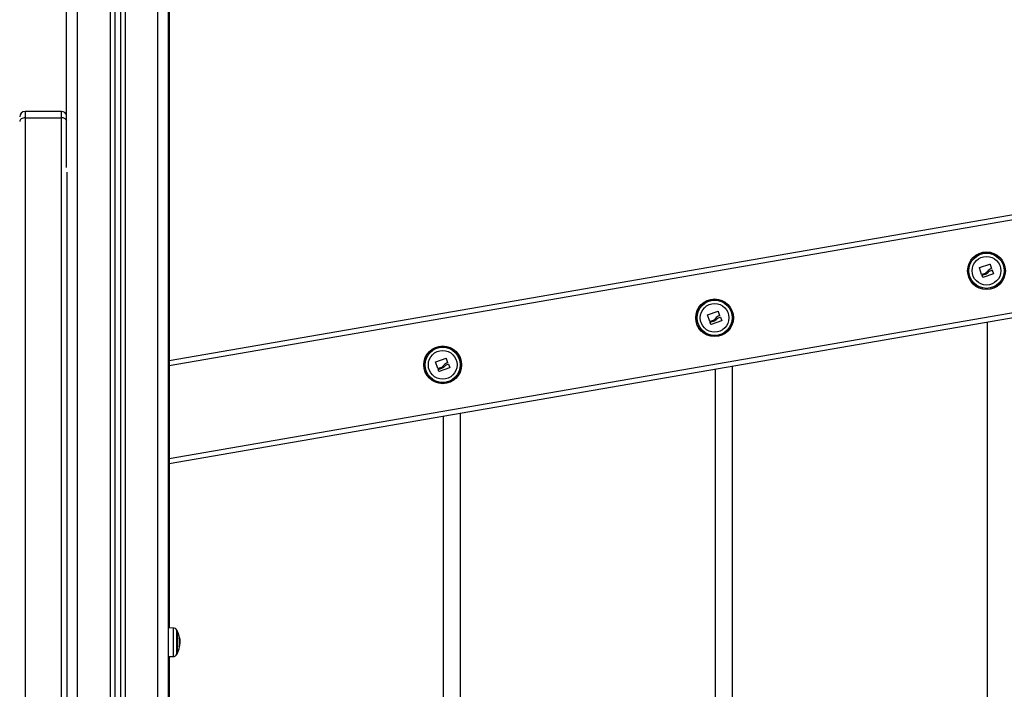
# Model space of a CAD drawing. Units: millimetres. Extents: x 4.4 to 23.1, y -4.3 to 14.5.
# Drawn here: x 9.2 to 10.2, y 10 to 10.6 of the extents above; entities that cross this region are included whole.
import ezdxf

# ---------------------------------------------------------------- set-up
doc = ezdxf.new("R2010")
doc.units = ezdxf.units.MM
doc.layers.add('DIASTASEIS', color=253, linetype='Continuous', lineweight=5)
doc.styles.get("Standard").update_dxf_attribs({"font": 'ARIALN.TTF'})
doc.dimstyles.new('STANDARD_ACAD', dxfattribs={"dimtxt": 0.18, "dimasz": 0.15, "dimexe": 0.18, "dimexo": 0.0625, "dimgap": 0.09, "dimtad": 0, "dimtih": 1, "dimtoh": 1, "dimzin": 0, "dimdsep": 46, "dimtxsty": 'Standard', "dimblk": 'OBLIQUE', "dimcen": 0.09, "dimadec": 0, "dimazin": 0, "dimtfac": 1, "dimtofl": 0, "dimtmove": 0, "dimatfit": 3, "dimfxl": 1, "dimtolj": 1, "dimtzin": 0, "dimarcsym": 0})

# ---------------------------------------------------------------- blocks, each defined once
blk = doc.blocks.new('_Oblique')
at = {"color": 0, "linetype": 'ByBlock', "lineweight": -2}
blk.add_line((-0.5, -0.5), (0.5, 0.5), dxfattribs=at)
blk = doc.blocks.new('*D12')
at = {"layer": 'Defpoints', "color": 0}
for p in [(9.32942, 12.60329), (5.53423, 8.2063), (6.55525, 8.2063)]:
    blk.add_point(p, dxfattribs=at)
at = {"layer": 'DIASTASEIS', "color": 0, "lineweight": -2}
for p, q in [((9.26692, 12.60329), (5.35423, 12.60329)), ((5.53423, 12.60329), (5.53423, 10.5867)), ((5.53423, 8.2063), (5.53423, 10.22289)), ((6.49275, 8.2063), (5.35423, 8.2063))]:
    blk.add_line(p, q, dxfattribs=at)
at = {"layer": 'DIASTASEIS', "color": 0, "linetype": 'ByBlock', "lineweight": -2, "xscale": 0.15, "yscale": 0.15, "zscale": 0.15}
for p, rotation in [((5.53423, 12.60329), 90), ((5.53423, 8.2063), 270)]:
    blk.add_blockref('_Oblique', p, dxfattribs=dict(at, rotation=rotation))
at = {"layer": 'DIASTASEIS', "color": 0, "insert": (5.53423, 10.4048), "char_height": 0.18, "attachment_point": 5}
blk.add_mtext('\\A1;4.40', dxfattribs=at)
blk = doc.blocks.new('OPSI S111B')
at = {"color": 8, "linetype": 'Continuous', "lineweight": 25}
for p, q in [((9.33675, 10.66515), (9.33675, 8.2863)), ((9.36725, 8.2863), (9.36725, 10.6723)), ((9.29225, 9.69284), (9.29225, 10.6593)), ((9.32275, 10.65944), (9.32275, 9.69269)), ((11.1765, 10.57047), (9.37775, 10.25945)), ((9.2435, 10.49615), (9.2435, 10.49027)), ((9.2775, 10.49027), (9.2775, 10.49615)), ((9.37775, 10.17318), (11.1765, 10.48421)), ((9.38144, 10.01539), (9.38144, 9.98885)), ((9.38493, 9.99095), (9.38493, 10.01329)), ((9.38709, 10.00616), (9.3874, 10.00616)), ((9.38711, 10.00603), (9.38742, 10.00603)), ((9.38704, 9.99794), (9.38733, 9.99794))]:
    blk.add_line(p, q, dxfattribs=at)
at = {"color": 7, "linetype": 'Continuous', "lineweight": 25}
for p, q in [((9.37725, 8.2863), (9.37725, 10.6723)), ((9.28225, 10.44419), (9.28225, 10.6593)), ((9.32725, 10.66039), (9.32725, 9.61452)), ((9.33225, 10.66233), (9.33225, 8.2863)), ((9.37775, 10.65913), (9.37775, 10.01542)), ((9.37775, 10.26452), (11.1765, 10.57554)), ((9.2775, 10.49615), (9.2435, 10.49615)), ((9.2435, 10.49027), (9.2435, 9.35177)), ((9.2435, 10.49027), (9.2775, 10.49027)), ((9.2775, 9.35177), (9.2775, 10.49027)), ((11.1765, 10.47913), (9.37775, 10.16811)), ((9.2825, 10.43975), (9.2825, 9.68784)), ((10.13243, 10.35084), (10.14212, 10.35402)), ((10.14232, 10.35391), (10.1435, 10.35009)), ((10.13444, 10.34456), (10.13233, 10.35063)), ((10.13775, 10.34553), (10.13465, 10.34446)), ((10.13492, 10.34373), (10.1388, 10.34507)), ((10.14545, 10.34502), (10.13567, 10.34163)), ((10.14315, 10.34831), (10.14415, 10.34865)), ((10.14435, 10.34856), (10.14555, 10.34523)), ((10.13547, 10.34173), (10.13483, 10.34352)), ((9.87918, 10.30705), (9.88888, 10.31023)), ((9.88908, 10.31013), (9.89026, 10.30631)), ((9.8812, 10.30077), (9.87908, 10.30685)), ((9.88451, 10.30174), (9.88141, 10.30067)), ((9.88222, 10.29794), (9.88158, 10.29974)), ((9.88168, 10.29994), (9.88556, 10.30128)), ((9.8922, 10.30123), (9.88243, 10.29785)), ((9.88991, 10.30452), (9.8909, 10.30487)), ((9.89111, 10.30477), (9.8923, 10.30144)), ((10.13953, 10.29983), (10.13953, 9.52924)), ((9.62796, 10.25698), (9.62584, 10.26306)), ((9.62594, 10.26326), (9.63564, 10.26644)), ((9.63584, 10.26634), (9.63702, 10.26252)), ((9.63127, 10.25796), (9.62816, 10.25688)), ((9.62898, 10.25416), (9.62834, 10.25595)), ((9.62844, 10.25615), (9.63232, 10.25749)), ((9.63896, 10.25745), (9.62919, 10.25406)), ((9.63667, 10.26074), (9.63766, 10.26108)), ((9.63786, 10.26098), (9.63906, 10.25765)), ((9.88628, 10.25604), (9.88628, 9.48545)), ((9.90228, 9.48545), (9.90228, 10.25881)), ((9.63304, 10.21225), (9.63304, 9.44166)), ((9.64904, 9.44166), (9.64904, 10.21502)), ((9.38144, 10.01539), (9.37725, 10.01542)), ((9.38515, 10.01287), (9.38515, 9.99137)), ((9.38703, 9.99781), (9.38731, 9.99781)), ((9.38736, 9.99781), (9.38742, 9.99819)), ((9.38738, 10.0006), (9.38765, 10.0006)), ((9.38738, 10.00058), (9.38765, 10.00058)), ((9.38742, 10.00147), (9.38774, 10.00147)), ((9.38743, 10.00261), (9.38774, 10.00261)), ((9.38761, 9.99997), (9.38764, 9.99997)), ((9.38764, 9.99997), (9.38767, 10.00013)), ((9.38774, 10.00147), (9.38773, 10.00116)), ((9.37725, 9.98881), (9.38144, 9.98885)), ((9.37775, 9.98882), (9.37775, 9.75379))]:
    blk.add_line(p, q, dxfattribs=at)
at = {"color": 7, "linetype": 'Continuous', "lineweight": 25, "flags": 128}
for points in [[(9.2435, 10.49027), (9.24253, 10.4902), (9.24159, 10.49), (9.24073, 10.48968), (9.23997, 10.48924), (9.23935, 10.4887), (9.23888, 10.48809), (9.2386, 10.48743), (9.2385, 10.48674)], [(9.38731, 9.99781), (9.38734, 9.99781), (9.38736, 9.99781), (9.38735, 9.99781), (9.38732, 9.9978), (9.38728, 9.9978), (9.38722, 9.9978), (9.38714, 9.9978), (9.38704, 9.9978)], [(9.38761, 9.99997), (9.38762, 9.99997), (9.38764, 9.99997)]]:
    blk.add_lwpolyline(points, dxfattribs=at)
at = {"color": 7, "linetype": 'Continuous', "lineweight": 25}
for centre, radius in [((10.13894, 10.34793), 0.01755), ((10.13894, 10.34793), 0.01745), ((10.13894, 10.34793), 0.01636), ((10.13894, 10.34793), 0.01335), ((9.88569, 10.30414), 0.01755), ((9.88569, 10.30414), 0.01745), ((9.88569, 10.30414), 0.01636), ((9.88569, 10.30414), 0.01335), ((9.63245, 10.26035), 0.01755), ((9.63245, 10.26035), 0.01745), ((9.63245, 10.26035), 0.01636), ((9.63245, 10.26035), 0.01335)]:
    blk.add_circle(centre, radius, dxfattribs=at)
for centre, radius, start, end in [((9.2435, 10.49115), 0.005, 90, 180), ((9.2775, 10.49115), 0.005, 18.19487, 90), ((9.38141, 10.01139), 0.004, 28.38274, 89.5), ((9.36425, 10.00212), 0.0235, 27.22248, 28.38274), ((9.36425, 10.00212), 0.0235, 5.21383, 27.22248), ((9.36426, 10.00218), 0.02317, 349.43412, 9.85094), ((9.38704, 10.00563), 0.000647, 55.97347, 85.04835), ((9.36425, 10.00212), 0.0235, 332.77752, 349.43372), ((9.36425, 10.00212), 0.02345, 349.7376, 356.25003), ((9.38719, 10.18832), 0.18772, 270.05448, 270.14034), ((9.36425, 10.00212), 0.0235, 355.13888, 357.66895), ((9.38141, 9.99285), 0.004, 270.5, 331.61726), ((9.36425, 10.00212), 0.0235, 331.61726, 332.77752)]:
    blk.add_arc(centre, radius, start, end, dxfattribs=at)
at = {"color": 8, "linetype": 'Continuous', "lineweight": 25}
blk.add_arc((9.27786, 10.4851), 0.00518, 31.94811, 93.90431, dxfattribs=at)
at = {"color": 7, "linetype": 'Continuous', "lineweight": 25}
for points, knots in [([(10.14212, 10.35402), (10.14213, 10.35402), (10.14215, 10.35403), (10.14218, 10.35403), (10.14221, 10.35402), (10.14224, 10.35401), (10.14227, 10.35399), (10.14229, 10.35397), (10.14231, 10.35394), (10.14232, 10.35392), (10.14232, 10.35391)], [0, 0, 0, 0, 0.125923, 0.249842, 0.375393, 0.499684, 0.624317, 0.749776, 0.873941, 1, 1, 1, 1]), ([(10.13233, 10.35063), (10.13232, 10.35064), (10.13232, 10.35066), (10.13232, 10.3507), (10.13232, 10.35073), (10.13233, 10.35076), (10.13235, 10.35079), (10.13238, 10.35082), (10.13241, 10.35083), (10.13243, 10.35084)], [0, 0, 0, 0, 0.126144, 0.250197, 0.375781, 0.500427, 0.625012, 0.750896, 1, 1, 1, 1]), ([(10.13465, 10.34446), (10.13463, 10.34445), (10.13459, 10.34444), (10.13454, 10.34446), (10.1345, 10.34448), (10.13448, 10.3445), (10.13446, 10.34453), (10.13445, 10.34455), (10.13444, 10.34456)], [0, 0, 0, 0, 0.249231, 0.498279, 0.624015, 0.748702, 0.874339, 1, 1, 1, 1]), ([(10.13978, 10.34738), (10.13951, 10.34699), (10.13897, 10.34622), (10.13816, 10.34576), (10.13775, 10.34553)], [0, 0, 0, 0, 0.501273, 1, 1, 1, 1]), ([(10.1388, 10.34507), (10.13917, 10.34524), (10.13991, 10.3456), (10.14046, 10.34621), (10.14074, 10.34652)], [0, 0, 0, 0, 0.501018, 1, 1, 1, 1]), ([(10.1434, 10.34989), (10.14271, 10.34962), (10.14132, 10.34908), (10.14029, 10.34795), (10.13978, 10.34738)], [0, 0, 0, 0, 0.500164, 1, 1, 1, 1]), ([(10.14074, 10.34652), (10.14108, 10.34691), (10.14177, 10.34769), (10.14269, 10.3481), (10.14315, 10.34831)], [0, 0, 0, 0, 0.501287, 1, 1, 1, 1]), ([(10.1435, 10.35009), (10.14351, 10.35008), (10.14351, 10.35006), (10.14351, 10.35002), (10.1435, 10.34997), (10.14346, 10.34992), (10.14342, 10.3499), (10.1434, 10.34989)], [0, 0, 0, 0, 0.125065, 0.250563, 0.500117, 0.749764, 1, 1, 1, 1]), ([(10.14415, 10.34865), (10.14417, 10.34866), (10.14421, 10.34867), (10.14427, 10.34865), (10.14431, 10.34862), (10.14434, 10.34859), (10.14434, 10.34857), (10.14435, 10.34856)], [0, 0, 0, 0, 0.250305, 0.49945, 0.748806, 0.875373, 1, 1, 1, 1]), ([(10.14555, 10.34523), (10.14555, 10.34522), (10.14555, 10.3452), (10.14556, 10.34517), (10.14555, 10.34513), (10.14554, 10.3451), (10.14552, 10.34508), (10.14549, 10.34505), (10.14547, 10.34503), (10.14545, 10.34502)], [0, 0, 0, 0, 0.126139, 0.250176, 0.375783, 0.500373, 0.62499, 0.75082, 1, 1, 1, 1]), ([(10.13483, 10.34352), (10.13482, 10.34353), (10.13482, 10.34356), (10.13481, 10.3436), (10.13483, 10.34365), (10.13487, 10.3437), (10.1349, 10.34372), (10.13492, 10.34373)], [0, 0, 0, 0, 0.12471, 0.250543, 0.500174, 0.74979, 1, 1, 1, 1]), ([(10.13567, 10.34163), (10.13565, 10.34163), (10.13562, 10.34162), (10.13558, 10.34163), (10.13555, 10.34164), (10.13552, 10.34166), (10.1355, 10.34168), (10.13548, 10.3417), (10.13547, 10.34172), (10.13547, 10.34173)], [0, 0, 0, 0, 0.248872, 0.374647, 0.498936, 0.623792, 0.749278, 0.873704, 1, 1, 1, 1]), ([(9.88888, 10.31023), (9.88889, 10.31023), (9.88891, 10.31024), (9.88894, 10.31024), (9.88897, 10.31023), (9.889, 10.31022), (9.88903, 10.3102), (9.88905, 10.31018), (9.88907, 10.31016), (9.88908, 10.31014), (9.88908, 10.31013)], [0, 0, 0, 0, 0.125923, 0.249842, 0.375393, 0.499684, 0.624317, 0.749776, 0.873941, 1, 1, 1, 1]), ([(9.87908, 10.30685), (9.87908, 10.30686), (9.87907, 10.30688), (9.87907, 10.30691), (9.87908, 10.30694), (9.87909, 10.30697), (9.87911, 10.307), (9.87914, 10.30703), (9.87917, 10.30704), (9.87918, 10.30705)], [0, 0, 0, 0, 0.126144, 0.250197, 0.375781, 0.500427, 0.625012, 0.750896, 1, 1, 1, 1]), ([(9.88141, 10.30067), (9.88139, 10.30066), (9.88135, 10.30065), (9.88129, 10.30067), (9.88126, 10.30069), (9.88123, 10.30071), (9.88121, 10.30074), (9.88121, 10.30076), (9.8812, 10.30077)], [0, 0, 0, 0, 0.249231, 0.498279, 0.624015, 0.748702, 0.874339, 1, 1, 1, 1]), ([(9.88158, 10.29974), (9.88158, 10.29975), (9.88157, 10.29977), (9.88157, 10.29981), (9.88159, 10.29986), (9.88162, 10.29991), (9.88166, 10.29993), (9.88168, 10.29994)], [0, 0, 0, 0, 0.12471, 0.250543, 0.500174, 0.74979, 1, 1, 1, 1]), ([(9.88654, 10.30359), (9.88627, 10.3032), (9.88573, 10.30244), (9.88491, 10.30197), (9.88451, 10.30174)], [0, 0, 0, 0, 0.501273, 1, 1, 1, 1]), ([(9.88556, 10.30128), (9.88593, 10.30146), (9.88667, 10.30181), (9.88722, 10.30242), (9.8875, 10.30273)], [0, 0, 0, 0, 0.501018, 1, 1, 1, 1]), ([(9.89016, 10.30611), (9.88946, 10.30584), (9.88808, 10.30529), (9.88705, 10.30416), (9.88654, 10.30359)], [0, 0, 0, 0, 0.500164, 1, 1, 1, 1]), ([(9.8875, 10.30273), (9.88784, 10.30312), (9.88853, 10.3039), (9.88945, 10.30432), (9.88991, 10.30452)], [0, 0, 0, 0, 0.501287, 1, 1, 1, 1]), ([(9.89026, 10.30631), (9.89026, 10.3063), (9.89027, 10.30627), (9.89027, 10.30623), (9.89025, 10.30618), (9.89021, 10.30613), (9.89018, 10.30611), (9.89016, 10.30611)], [0, 0, 0, 0, 0.125065, 0.250563, 0.500117, 0.749764, 1, 1, 1, 1]), ([(9.8909, 10.30487), (9.89092, 10.30487), (9.89096, 10.30488), (9.89103, 10.30486), (9.89107, 10.30483), (9.89109, 10.3048), (9.8911, 10.30478), (9.89111, 10.30477)], [0, 0, 0, 0, 0.250305, 0.49945, 0.748806, 0.875373, 1, 1, 1, 1]), ([(9.8923, 10.30144), (9.89231, 10.30143), (9.89231, 10.30141), (9.89231, 10.30138), (9.89231, 10.30135), (9.8923, 10.30132), (9.89228, 10.30129), (9.89225, 10.30126), (9.89222, 10.30124), (9.8922, 10.30123)], [0, 0, 0, 0, 0.126139, 0.250176, 0.375783, 0.500373, 0.62499, 0.75082, 1, 1, 1, 1]), ([(9.88243, 10.29785), (9.88241, 10.29784), (9.88238, 10.29784), (9.88234, 10.29784), (9.88231, 10.29785), (9.88228, 10.29787), (9.88226, 10.29789), (9.88224, 10.29792), (9.88223, 10.29793), (9.88222, 10.29794)], [0, 0, 0, 0, 0.248872, 0.374647, 0.498936, 0.623792, 0.749278, 0.873704, 1, 1, 1, 1]), ([(9.62584, 10.26306), (9.62584, 10.26307), (9.62583, 10.26309), (9.62583, 10.26312), (9.62584, 10.26315), (9.62585, 10.26318), (9.62586, 10.26321), (9.62589, 10.26324), (9.62592, 10.26325), (9.62594, 10.26326)], [0, 0, 0, 0, 0.126144, 0.250197, 0.375781, 0.500427, 0.625012, 0.750896, 1, 1, 1, 1]), ([(9.63692, 10.26232), (9.63622, 10.26205), (9.63484, 10.26151), (9.63381, 10.26037), (9.6333, 10.2598)], [0, 0, 0, 0, 0.500164, 1, 1, 1, 1]), ([(9.63564, 10.26644), (9.63565, 10.26645), (9.63567, 10.26645), (9.6357, 10.26645), (9.63573, 10.26645), (9.63576, 10.26643), (9.63579, 10.26642), (9.63581, 10.26639), (9.63583, 10.26637), (9.63583, 10.26635), (9.63584, 10.26634)], [0, 0, 0, 0, 0.125923, 0.249842, 0.375393, 0.499684, 0.624317, 0.749776, 0.873941, 1, 1, 1, 1]), ([(9.63702, 10.26252), (9.63702, 10.26251), (9.63703, 10.26249), (9.63703, 10.26244), (9.63701, 10.26239), (9.63697, 10.26234), (9.63693, 10.26233), (9.63692, 10.26232)], [0, 0, 0, 0, 0.125065, 0.250563, 0.500117, 0.749764, 1, 1, 1, 1]), ([(9.62816, 10.25688), (9.62814, 10.25688), (9.6281, 10.25687), (9.62805, 10.25688), (9.62802, 10.2569), (9.62799, 10.25692), (9.62797, 10.25695), (9.62796, 10.25697), (9.62796, 10.25698)], [0, 0, 0, 0, 0.249231, 0.498279, 0.624015, 0.748702, 0.874339, 1, 1, 1, 1]), ([(9.62834, 10.25595), (9.62834, 10.25596), (9.62833, 10.25598), (9.62833, 10.25602), (9.62834, 10.25607), (9.62838, 10.25613), (9.62842, 10.25614), (9.62844, 10.25615)], [0, 0, 0, 0, 0.12471, 0.250543, 0.500174, 0.74979, 1, 1, 1, 1]), ([(9.62919, 10.25406), (9.62917, 10.25405), (9.62914, 10.25405), (9.62909, 10.25405), (9.62906, 10.25406), (9.62904, 10.25408), (9.62901, 10.2541), (9.62899, 10.25413), (9.62899, 10.25415), (9.62898, 10.25416)], [0, 0, 0, 0, 0.248872, 0.374647, 0.498936, 0.623792, 0.749278, 0.873704, 1, 1, 1, 1]), ([(9.6333, 10.2598), (9.63303, 10.25942), (9.63248, 10.25865), (9.63167, 10.25819), (9.63127, 10.25796)], [0, 0, 0, 0, 0.5012735, 1, 1, 1, 1]), ([(9.63232, 10.25749), (9.63269, 10.25767), (9.63343, 10.25802), (9.63398, 10.25864), (9.63425, 10.25894)], [0, 0, 0, 0, 0.501018, 1, 1, 1, 1]), ([(9.63425, 10.25894), (9.6346, 10.25933), (9.63528, 10.26011), (9.63621, 10.26053), (9.63667, 10.26074)], [0, 0, 0, 0, 0.501287, 1, 1, 1, 1]), ([(9.63766, 10.26108), (9.63768, 10.26108), (9.63772, 10.26109), (9.63778, 10.26107), (9.63783, 10.26104), (9.63785, 10.26101), (9.63786, 10.26099), (9.63786, 10.26098)], [0, 0, 0, 0, 0.250305, 0.49945, 0.748806, 0.875373, 1, 1, 1, 1]), ([(9.63906, 10.25765), (9.63906, 10.25764), (9.63907, 10.25762), (9.63907, 10.25759), (9.63907, 10.25756), (9.63906, 10.25753), (9.63904, 10.2575), (9.63901, 10.25747), (9.63898, 10.25746), (9.63896, 10.25745)], [0, 0, 0, 0, 0.126139, 0.250176, 0.375783, 0.500373, 0.62499, 0.75082, 1, 1, 1, 1]), ([(9.38709, 10.00615), (9.38709, 10.00616), (9.38709, 10.00619), (9.38708, 10.00622), (9.38708, 10.00624), (9.38708, 10.00625), (9.38709, 10.00626), (9.38709, 10.00627), (9.38709, 10.00627), (9.38709, 10.00627)], [0, 0, 0, 0, 0.2488139, 0.3742298, 0.4989725, 0.6239888, 0.7492484, 0.8743376, 1, 1, 1, 1]), ([(9.3874, 10.00616), (9.3874, 10.00616), (9.3874, 10.00616), (9.38741, 10.00612), (9.38741, 10.00608), (9.38742, 10.00605), (9.38742, 10.00603)], [0, 0, 0, 0, 0.249395, 0.499507, 0.750919, 1, 1, 1, 1]), ([(9.38742, 10.00603), (9.38751, 10.00543), (9.38769, 10.00422), (9.38772, 10.00315), (9.38774, 10.00261)], [0, 0, 0, 0, 0.501637, 1, 1, 1, 1]), ([(9.38704, 9.9978), (9.38704, 9.9978), (9.38704, 9.9978), (9.38703, 9.99781), (9.38703, 9.99782), (9.38703, 9.99784), (9.38703, 9.99786), (9.38703, 9.99789), (9.38704, 9.99791), (9.38704, 9.99793)], [0, 0, 0, 0, 0.125461, 0.250089, 0.375461, 0.500268, 0.625209, 0.750564, 1, 1, 1, 1]), ([(9.38733, 9.99794), (9.38733, 9.99792), (9.38732, 9.99789), (9.38732, 9.99785), (9.38731, 9.99782), (9.38731, 9.99781), (9.38731, 9.99781), (9.38731, 9.99781)], [0, 0, 0, 0, 0.24988, 0.498967, 0.749143, 0.8722, 1, 1, 1, 1]), ([(9.38774, 10.00261), (9.38774, 10.00231), (9.38773, 10.00169), (9.38768, 10.00095), (9.38765, 10.00058)], [0, 0, 0, 0, 0.501256, 1, 1, 1, 1])]:
    blk.add_open_spline(points, degree=3, knots=knots, dxfattribs=at)

msp = doc.modelspace()

# ---------------------------------------------------------------- block references
msp.add_blockref('OPSI S111B', (0, 0))

# ---------------------------------------------------------------- dimensions: what is measured, and where the dimension line sits
at = {"layer": 'DIASTASEIS'}
dim = msp.add_linear_dim(base=(5.53423, 8.2063), p1=(9.32942, 12.60329), p2=(6.55525, 8.2063), angle=90, dimstyle='STANDARD_ACAD', dxfattribs=at)
dim.commit()
dim.dimension.update_dxf_attribs({"geometry": '*D12', "text_midpoint": (5.53423, 10.4048), "dimtype": 160})

doc.saveas('drawing.dxf')
